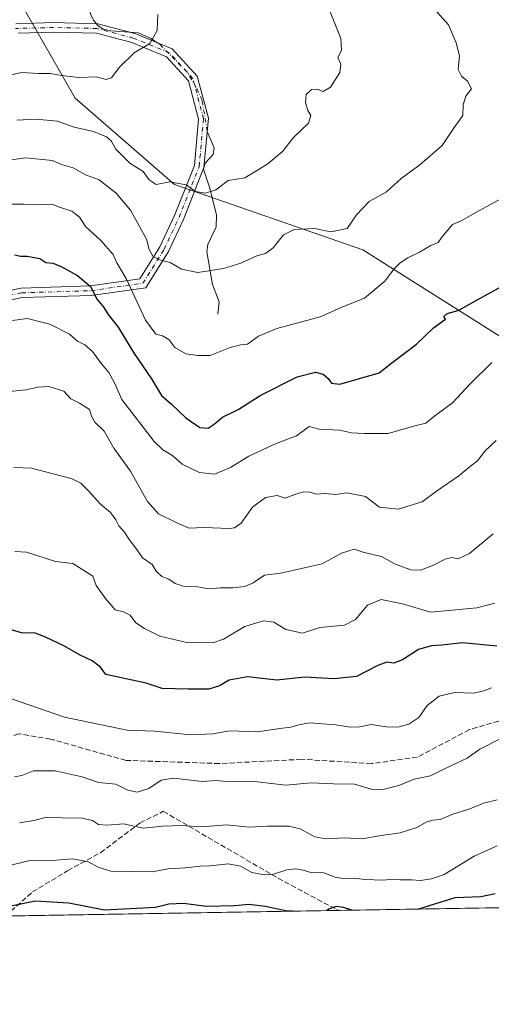
# Model space of a CAD drawing. Units: metres. Extents: x 613849 to 617287, y 4754824 to 4757195.
# Drawn here: x 615525 to 615672, y 4754824 to 4755131 of the extents above; entities that cross this region are included whole.
import ezdxf

# ---------------------------------------------------------------- set-up
doc = ezdxf.new("R2010")
doc.units = ezdxf.units.M
doc.header["$MEASUREMENT"] = 0
doc.linetypes.add('DGN Style 3', pattern=[2.307223458686699, 1.648016756204785, -0.6592067024819142])
doc.linetypes.add('DGN Style 4', pattern=[2.6384748266838614, 1.318413404963828, -0.6592067024819142, 0.001648016756204785, -0.6592067024819142])
for name, color, linetype, lineweight in [('Arbolado forestal CxS', 92, 'Continuous', 0), ('Camino Cxs', 7, 'Continuous', 0), ('Camino eje', 30, 'DGN Style 4', 13), ('Comarca CxS', 21, 'Continuous', 0), ('Comunidad Autónoma CxS', 142, 'Continuous', 0), ('Corriente natural lineal', 142, 'Continuous', 13), ('Corriente natural lineal oculto', 9, 'DGN Style 4', 13), ('Curva de nivel maestra', 30, 'Continuous', 30), ('Curva de nivel normal', 30, 'Continuous', 0), ('Municipio CxS', 4, 'Continuous', 0), ('Provincia CxS', 1, 'Continuous', 0), ('Senda', 7, 'DGN Style 3', 0)]:
    doc.layers.add(name, color=color, linetype=linetype, lineweight=lineweight)

# ---------------------------------------------------------------- blocks, each defined once
blk = doc.blocks.new('*U6')
at = {"layer": 'Arbolado forestal CxS', "color": 92, "linetype": 'Continuous', "lineweight": 0}
for points in [[(616136.8254000006, 4754861.8081, 762.7733000000007), (614453.4868999999, 4754833.4562, 575.0314999999973)], [(615525.8482999997, 4755135.6691, 577.0212999999932), (615530.2731, 4755127.919299999, 577.1070999999939), (615542.6129000002, 4755106.3071, 581.6349000000046), (615573.5077000001, 4755079.327500001, 584.8460999999952), (615632.1193000004, 4755059.038100001, 591.7375000000029), (615695.8690999999, 4755018.724099999, 610.053700000004), (615711.4385000002, 4754986.785700001, 618.4223000000056), (615746.5077000001, 4754961.776500001, 628.9179000000004), (615755.1602999996, 4754948.6909, 632.6034000000072), (615790.3372999998, 4754941.472899999, 639.5795000000071), (615819.9600999998, 4754938.8847, 651.6607999999978), (615838.1857000003, 4754938.884500001, 658.5074000000022), (615854.3881000001, 4754944.9571, 661.9677999999985), (615861.7226999998, 4754977.8881, 653.1530999999959), (615871.4266999997, 4755015.0209, 646.2201999999961), (615906.6227000002, 4755071.3303, 637.3377999999939), (615955.2275, 4755147.094699999, 625.7969000000012)]]:
    blk.add_polyline3d(points, dxfattribs=at)

msp = doc.modelspace()

# ---------------------------------------------------------------- linework, layer by layer
at = {"layer": 'Arbolado forestal CxS', "color": 92, "linetype": 'Continuous', "lineweight": 0, "extrusion": (0.01121253129239594, 0.0001888464753489424, 0.9999371197625508), "elevation": 8449.945893419765, "flags": 128}
msp.add_lwpolyline([(615578.6970225441, 4754851.67124362), (615474.8872931127, 4754849.922943589)], dxfattribs=at)
at = {"layer": 'Arbolado forestal CxS', "color": 92, "linetype": 'Continuous', "lineweight": 0, "extrusion": (-0.1617315295737127, -0.002723956202307334, 0.9868310353876976), "elevation": -111877.1451516679, "flags": 128}
msp.add_lwpolyline([(-4743811.763664519, 686716.3401658182), (-4743811.763664518, 686554.0070909647)], dxfattribs=at)
at = {"layer": 'Arbolado forestal CxS', "color": 92, "linetype": 'Continuous', "lineweight": 0}
msp.add_polyline3d([(615955.2275, 4755147.094699999, 625.7969000000012), (615906.6227000002, 4755071.3303, 637.3377999999939), (615871.4266999997, 4755015.0209, 646.2201999999961), (615861.7226999998, 4754977.8881, 653.1530999999959), (615854.3881000001, 4754944.9571, 661.9677999999985), (615838.1857000003, 4754938.884500001, 658.5074000000022), (615819.9600999998, 4754938.8847, 651.6607999999978), (615790.3372999998, 4754941.472899999, 639.5795000000071), (615755.1602999996, 4754948.6909, 632.6034000000072), (615746.5077000001, 4754961.776500001, 628.9179000000004), (615711.4385000002, 4754986.785700001, 618.4223000000056), (615695.8690999999, 4755018.724099999, 610.053700000004), (615632.1193000004, 4755059.038100001, 591.7375000000029), (615573.5077000001, 4755079.327500001, 584.8460999999952), (615542.6129000002, 4755106.3071, 581.6349000000046), (615530.2731, 4755127.919299999, 577.1070999999939), (615525.8482999997, 4755135.6691, 577.0212999999932)], dxfattribs=at)
msp.add_polyline3d([(615955.2275, 4755147.094699999, 625.7969000000012), (615906.6227000002, 4755071.3303, 637.3377999999939), (615871.4266999997, 4755015.0209, 646.2201999999961), (615861.7226999998, 4754977.8881, 653.1530999999959), (615854.3881000001, 4754944.9571, 661.9677999999985), (615838.1857000003, 4754938.884500001, 658.5074000000022), (615819.9600999998, 4754938.8847, 651.6607999999978), (615790.3372999998, 4754941.472899999, 639.5795000000071), (615755.1602999996, 4754948.6909, 632.6034000000072), (615746.5077000001, 4754961.776500001, 628.9179000000004), (615711.4385000002, 4754986.785700001, 618.4223000000056), (615695.8690999999, 4755018.724099999, 610.053700000004), (615632.1193000004, 4755059.038100001, 591.7375000000029), (615573.5077000001, 4755079.327500001, 584.8460999999952), (615542.6129000002, 4755106.3071, 581.6349000000046), (615530.2731, 4755127.919299999, 577.1070999999939), (615525.8482999997, 4755135.6691, 577.0212999999932)], dxfattribs=at)
at = {"layer": 'Camino Cxs', "color": 7, "linetype": 'Continuous', "lineweight": 0}
for points in [[(615524.1558999997, 4755129.4805, 580.0488000000041), (615535.8925000001, 4755129.806500001, 578.3108999999968), (615549.6681000004, 4755129.4705, 578.9728000000032), (615561.1793000001, 4755126.4235, 584.5338000000047), (615572.8246999999, 4755121.6283, 584.4291999999987), (615580.5768999998, 4755113.1713, 582.2201999999961), (615584.0453000005, 4755099.9915, 586.6282000000066), (615582.6799, 4755084.630700001, 594.3864999999934), (615576.2994999997, 4755068.511700001, 587.0200999999943), (615571.6114999996, 4755058.4661, 604.2339999999967), (615564.5789000001, 4755047.2139, 602.8209000000061), (615547.6001000004, 4755044.7883, 609.9789000000019), (615526.1501000002, 4755044.1283, 611.1469999999972), (615500.9271, 4755038.8871, 603.3150000000023)], [(615524.1558999997, 4755129.4805, 580.0488000000041), (615535.8925000001, 4755129.806500001, 578.3108999999968), (615549.6681000004, 4755129.4705, 578.9728000000032), (615561.1793000001, 4755126.4235, 584.5338000000047), (615572.8246999999, 4755121.6283, 584.4291999999987), (615580.5768999998, 4755113.1713, 582.2201999999961), (615584.0453000005, 4755099.9915, 586.6282000000066), (615582.6799, 4755084.630700001, 594.3864999999934), (615576.2994999997, 4755068.511700001, 587.0200999999943), (615571.6114999996, 4755058.4661, 604.2339999999967), (615564.5789000001, 4755047.2139, 602.8209000000061), (615547.6001000004, 4755044.7883, 609.9789000000019), (615526.1501000002, 4755044.1283, 611.1469999999972), (615500.9271, 4755038.8871, 603.3150000000023)], [(615442.7805000005, 4755033.232899999, 591.7863999999972), (615448.5994999995, 4755033.232899999, 594.4323000000004), (615463.0417, 4755032.9047, 600.3484000000026), (615485.2455000002, 4755036.1699, 604.8580999999976), (615500.0867, 4755041.776699999, 602.9366000000009), (615525.7960999999, 4755047.118899999, 605.7388000000064), (615547.3410999998, 4755047.7817, 610.118100000007), (615562.7739000004, 4755049.986500001, 601.0840999999928), (615568.9704999998, 4755059.900900001, 595.8076000000001), (615573.5428999999, 4755069.699100001, 587.6855999999971), (615579.7302999999, 4755085.3301, 596.8975999999967), (615581.0107000005, 4755099.735099999, 590.553899999999), (615577.8645000001, 4755111.6907, 581.7143999999971), (615571.0647, 4755119.108700001, 582.6803000000073), (615560.2203000003, 4755123.574100001, 580.8968000000023), (615549.2418999998, 4755126.4801, 578.7924999999959), (615535.8976999996, 4755126.805500001, 578.2091999999975), (615524.8520999998, 4755126.4987, 579.3815999999933)], [(615500.0867, 4755041.776699999, 602.9366000000009), (615525.7960999999, 4755047.118899999, 605.7388000000064), (615547.3410999998, 4755047.7817, 610.118100000007), (615562.7739000004, 4755049.986500001, 601.0840999999928), (615568.9704999998, 4755059.900900001, 595.8076000000001), (615573.5428999999, 4755069.699100001, 587.6855999999971), (615579.7302999999, 4755085.3301, 596.8975999999967), (615581.0107000005, 4755099.735099999, 590.553899999999), (615577.8645000001, 4755111.6907, 581.7143999999971), (615571.0647, 4755119.108700001, 582.6803000000073), (615560.2203000003, 4755123.574100001, 580.8968000000023), (615549.2418999998, 4755126.4801, 578.7924999999959), (615535.8976999996, 4755126.805500001, 578.2091999999975), (615524.8520999998, 4755126.4987, 579.3815999999933)]]:
    msp.add_polyline3d(points, dxfattribs=at)
at = {"layer": 'Camino eje', "color": 30, "linetype": 'DGN Style 4', "lineweight": 13}
msp.add_polyline3d([(615440.9757000003, 4755031.732899999, 593.2084000000032), (615448.5822999999, 4755031.732899999, 594.4787000000069), (615463.1344999997, 4755031.4023, 600.7712000000029), (615485.6240999997, 4755034.7095, 606.4977000000072), (615500.5069000004, 4755040.331900001, 603.1223999999929), (615525.9731000002, 4755045.623500001, 608.2851999999984), (615547.4707000004, 4755046.2851, 610.1664000000019), (615563.6763000004, 4755048.600099999, 602.747199999998), (615570.2909000004, 4755059.183499999, 599.6264999999985), (615574.9210999999, 4755069.1055, 587.2860999999976), (615581.2050999999, 4755084.9805, 595.4271000000008), (615582.5279000001, 4755099.863299999, 588.3236999999936), (615579.2207000004, 4755112.431100001, 581.8423999999941), (615571.9446999999, 4755120.3685, 583.176099999997), (615560.6999000004, 4755124.9987, 582.5559000000068), (615549.4549000004, 4755127.975299999, 578.6793000000034), (615535.8951000003, 4755128.306100001, 577.999299999996), (615523.9886999996, 4755127.975299999, 578.5865999999951)], dxfattribs=at)
at = {"layer": 'Comarca CxS', "color": 21, "linetype": 'Continuous', "lineweight": 0, "flags": 128}
msp.add_lwpolyline([(614849.399315261, 4754840.124464975), (613887.2900008676, 4754823.919982419), (613871.3609454344, 4755783.829177615), (613852.3385881137, 4756930.145466265), (613848.9000008682, 4757137.359982396), (613926.1173791963, 4757138.661203587), (617221.747356369, 4757194.197193793), (617247.4300008953, 4757194.629982396), (617248.7348537267, 4757118.322808936), (617255.2912033412, 4756734.910599216), (617264.5467473759, 4756193.650782546), (617286.9900008956, 4754881.179982421), (616083.5510118065, 4754860.910865583)], close=True, dxfattribs=at)
at = {"layer": 'Comunidad Autónoma CxS', "color": 142, "linetype": 'Continuous', "lineweight": 0, "flags": 128}
msp.add_lwpolyline([(614849.399315261, 4754840.124464975), (613887.2900008676, 4754823.919982419), (613871.3609454344, 4755783.829177615), (613852.3385881137, 4756930.145466265), (613848.9000008682, 4757137.359982396), (613926.1173791963, 4757138.661203587), (617221.747356369, 4757194.197193793), (617247.4300008953, 4757194.629982396), (617248.7348537267, 4757118.322808936), (617255.2912033412, 4756734.910599216), (617264.5467473759, 4756193.650782546), (617286.9900008956, 4754881.179982421), (616083.5510118065, 4754860.910865583)], close=True, dxfattribs=at)
at = {"layer": 'Corriente natural lineal', "color": 142, "linetype": 'Continuous', "lineweight": 13}
for points in [[(615568.1272999998, 4755123.5625, 579.7626000000018), (615566.2803999997, 4755124.845699999, 579.6206999999995), (615562.1606999999, 4755126.584200001, 579.2783000000054), (615553.7483000001, 4755127.228499999, 578.7473999999929), (615551.3068000004, 4755127.751499999, 578.6190999999963), (615549.6747000003, 4755128.886, 578.5121000000072), (615548.2701000003, 4755130.609999999, 578.4300999999978), (615547.3411999998, 4755132.523499999, 578.3899999999994), (615547, 4755135, 578.3845000000001), (615545.9515000005, 4755134.303500001, 578.3151000000071), (615544.8594000004, 4755134.132200001, 578.2459999999992), (615542.3147999998, 4755134.688899999, 578.099000000002), (615533.4928000001, 4755139.973400001, 577.6947999999975), (615530.8946000002, 4755140.7357, 577.4567999999999), (615526.4796000002, 4755140.646400001, 577.1128999999928), (615520.9316999996, 4755139.353499999, 576.6946000000025), (615517.8891000003, 4755139.5976, 576.3601999999955), (615512.6995999999, 4755142.242699999, 576.0684000000037), (615503.2906999999, 4755145.7334, 575.482799999998), (615498.7774999999, 4755147.958699999, 575.0332999999955), (615492.1091, 4755147.652100001, 574.5316000000021), (615483.7467999998, 4755150.283500001, 574.116399999999), (615476.9458999997, 4755150.4638, 573.6342000000004), (615476.7626, 4755150.431500001, 573.6160999999993)], [(615587, 4755039, 591.860799999995), (615587.4095999999, 4755042.792300001, 591.193499999994), (615585.3887, 4755048.194800001, 590.2690000000002), (615583.5344000002, 4755058.3828, 588.2124999999943), (615583.8782000003, 4755060.713099999, 587.7964000000065), (615586.4463000001, 4755066.195800001, 586.6089000000065), (615586.5751999998, 4755069.8651, 585.9236999999994), (615584.5105999997, 4755078.179500001, 584.5761999999959), (615582.5546000004, 4755084.156300001, 583.5696999999927), (615583.0964000003, 4755085.986600001, 583.4279999999999), (615585.5162000004, 4755088.694499999, 583.3824000000022), (615585.8732000003, 4755090.834000001, 583.1996000000072), (615583.7051999997, 4755095.883199999, 582.6913999999961), (615583.6889000004, 4755095.982000001, 582.684500000003)]]:
    msp.add_polyline3d(points, dxfattribs=at)
at = {"layer": 'Corriente natural lineal oculto', "color": 9, "linetype": 'DGN Style 4', "lineweight": 13}
msp.add_polyline3d([(615583.6889000004, 4755095.982000001, 582.684500000003), (615582.1085999999, 4755105.557, 582.0035000000062), (615580.2863999996, 4755109.647700001, 581.7462999999989), (615577.5146000005, 4755114.2916, 581.1003999999957), (615569.0038999999, 4755122.953500001, 579.8543000000063), (615568.1272999998, 4755123.5625, 579.7626000000018)], dxfattribs=at)
at = {"layer": 'Curva de nivel maestra', "color": 30, "linetype": 'Continuous', "lineweight": 30, "flags": 128}
for points, elevation in [([(615523.7699999996, 4755057.4301), (615525.6399999997, 4755057.020099999), (615527.6799999997, 4755057.090100001), (615531.6500000004, 4755056.340100001), (615533.5099999999, 4755055.020099999), (615535.6200000001, 4755054.860099999), (615538.0700000003, 4755053.970100001), (615543.3200000003, 4755051.020099999), (615547.3600000005, 4755047.590100001), (615549.4900000002, 4755043.5001), (615551.4900000002, 4755041.0701), (615552.9100000003, 4755038.8301), (615556, 4755034.9001), (615560.7599999999, 4755027.020099999), (615566.3200000003, 4755018.850099999), (615569.4400000004, 4755013.6501), (615572.6200000001, 4755010.9301), (615577.0700000003, 4755006.640100001), (615581.3799999999, 4755003.610099999), (615583.9699999997, 4755003.4301), (615585.8200000003, 4755004.6601), (615588.4000000004, 4755006.9101), (615593.5499999998, 4755009.3301), (615600.1900000004, 4755013.610099999), (615611.6399999997, 4755019.420100001), (615617.3799999999, 4755020.860099999), (615619.75, 4755020.270099999), (615621.3799999999, 4755018.970100001), (615622.3200000003, 4755017.5101), (615624.9400000004, 4755017.200099999), (615637.2100000001, 4755020.690099999), (615641.1100000005, 4755023.840100001), (615648.8600000005, 4755029.6501), (615654.0800000001, 4755034.7401), (615657.8600000005, 4755037.390100001), (615657.3099999996, 4755038.2601), (615658.3200000003, 4755039.190099999), (615661.7800000003, 4755040.090100001), (615667.2000000002, 4755043.1501), (615677.1500000004, 4755048.600099999)], 600), ([(615673.7800000003, 4754935.4801), (615663.1799999997, 4754936.550100001), (615656.7100000001, 4754935.790100001), (615653.5099999999, 4754935.640100001), (615649.4500000002, 4754934.4301), (615644.4500000002, 4754931.2501), (615641.7400000002, 4754930.2401), (615639.6299999999, 4754930.5701), (615636.7400000002, 4754929.5101), (615630.1100000005, 4754926.050100001), (615623.0999999996, 4754925.290100001), (615614.1100000005, 4754925.840100001), (615605.4000000004, 4754924.920100001), (615596.2800000003, 4754926.0001), (615590.5, 4754924.960100001), (615587.5099999999, 4754923.1501), (615584.2400000002, 4754922.1601), (615577.8099999996, 4754922.1501), (615569.6399999997, 4754922.340100001), (615564.7199999997, 4754923.950099999), (615552.1100000005, 4754926.7301), (615550.4500000002, 4754928.960100001), (615547.8600000005, 4754930.9301), (615544.3300000001, 4754932.5601), (615538.8399999999, 4754935.7301), (615533.6200000001, 4754938.190099999), (615530.2599999999, 4754939.550100001), (615525.9299999997, 4754939.690099999), (615522.0300000003, 4754940.8201)], 624.9999999999999), ([(615673.29, 4754858.360099999), (615668.8600000005, 4754857.390100001), (615660.7800000003, 4754857.0601), (615649.4331999999, 4754853.599400001)], 650), ([(615610.2142000003, 4754852.938800001), (615608.0700000003, 4754853.090100001), (615601.8200000003, 4754854.4001), (615596.6100000005, 4754855.020099999), (615592.3200000003, 4754854.5601), (615583.4299999997, 4754854.350099999), (615576.2800000003, 4754855.3101), (615571.7800000003, 4754855.1501), (615567.6200000001, 4754854.090100001), (615551.7800000003, 4754853.2501), (615540.6399999997, 4754855.440099999), (615530.2699999996, 4754856.050100001), (615523.6299999999, 4754854.7301), (615516.6799999997, 4754854.120100001), (615507.7100000001, 4754852.0601), (615505.1772999996, 4754851.169700001)], 650), ([(615628.6507000001, 4754853.249399999), (615626.1100000005, 4754854.0801), (615623.7800000003, 4754854.370100001), (615621.7800000003, 4754853.6501), (615620.9307000004, 4754853.1193)], 650), ([(615649.4331999999, 4754853.599400001), (615649.4324000003, 4754853.599199999)], 650), ([(615610.2163000006, 4754852.9386), (615610.2142000003, 4754852.938800001)], 650), ([(615620.9307000004, 4754853.1193), (615620.9304000001, 4754853.119100001)], 650)]:
    msp.add_lwpolyline(points, dxfattribs=dict(at, elevation=elevation))
at = {"layer": 'Curva de nivel normal', "color": 30, "linetype": 'Continuous', "lineweight": 0, "flags": 128}
for points, elevation in [([(615522.8399999999, 4755087.100000001), (615527.1399999997, 4755087.699999999), (615535.5199999996, 4755086.880000001), (615538.3600000005, 4755085.600000001), (615541.9299999997, 4755084.560000001), (615545.7999999998, 4755082.41), (615550.0599999996, 4755080.779999999), (615555.3200000003, 4755076.630000001), (615559.8399999999, 4755071.41), (615564.7999999998, 4755062.359999999), (615565.6500000004, 4755059.08), (615566.7400000002, 4755057.09), (615568.8399999999, 4755055.930000001), (615572.2100000001, 4755055.109999999), (615575.6600000003, 4755052.980000001), (615580.7300000006, 4755052), (615588.7800000003, 4755053.210000001), (615594.1100000005, 4755054.84), (615599.1100000005, 4755057.140000001), (615601.7999999998, 4755057.9), (615604.2000000002, 4755059.689999999), (615607.4699999997, 4755063.67), (615610.7800000003, 4755065.390000001), (615617.1100000005, 4755065.710000001), (615622.1500000004, 4755064.619999999), (615627.2699999996, 4755065.710000001), (615630.1500000004, 4755069.970000001), (615634.1100000005, 4755074.109999999), (615639.4500000002, 4755077.07), (615644.0599999996, 4755081.230000001), (615649.9000000004, 4755085.539999999), (615656.7599999999, 4755091.51), (615660.2999999998, 4755096.800000001), (615663.2199999997, 4755100.890000001), (615663.3600000005, 4755104.210000001), (615664.1699999999, 4755106.890000001), (615665.9600000001, 4755109.16), (615664.7000000002, 4755111.609999999), (615662.79, 4755113.100000001), (615661.8200000003, 4755115.230000001), (615662.1500000004, 4755119.5), (615661.1200000001, 4755123.480000001), (615658.7800000003, 4755129.119999999), (615644.5499999998, 4755145.109999999)], 590), ([(615520.9199999999, 4755113.140000001), (615525.9400000004, 4755114.279999999), (615531.2800000003, 4755113.960000001), (615534.9500000002, 4755114), (615538.3200000003, 4755113.300000001), (615543.7800000003, 4755112.75), (615549.2400000002, 4755112.880000001), (615552.2999999998, 4755112.07), (615553.9100000003, 4755112.560000001), (615556.29, 4755115.880000001), (615560.9199999999, 4755120.439999999), (615565.8300000001, 4755123.34), (615568.1299999999, 4755127.34), (615568.3499999996, 4755132.34)], 579.9999999999999), ([(615621.7599999999, 4755133.66), (615625.25, 4755124.84), (615625.4900000002, 4755121.180000001), (615624.3600000005, 4755118.949999999), (615625.3099999996, 4755116.91), (615624.9600000001, 4755114.289999999), (615622.0800000001, 4755109.720000001), (615619.8099999996, 4755108.390000001), (615617.9500000002, 4755109.029999999), (615616.0999999996, 4755108.99), (615614.5199999996, 4755107.380000001), (615614.2300000006, 4755104.939999999), (615614.9699999997, 4755102.430000001), (615615.9600000001, 4755100.859999999), (615615.1699999999, 4755098.5), (615610.5300000003, 4755094.060000001), (615607.1699999999, 4755089.640000001), (615602.6600000003, 4755085.9), (615599.5, 4755083.980000001), (615595.4500000002, 4755081.480000001), (615590.2000000002, 4755080.65), (615586.4000000004, 4755077.680000001), (615583.2000000002, 4755076.640000001), (615580.0300000003, 4755077.189999999), (615577.1100000005, 4755079.24), (615572.0599999996, 4755080.25), (615567.8499999996, 4755079.390000001), (615565.6299999999, 4755080.859999999), (615563.7699999996, 4755083.390000001), (615559.6600000003, 4755085.980000001), (615555.2999999998, 4755090.42), (615553.8399999999, 4755092.949999999), (615552.3600000005, 4755094.25), (615548.3200000003, 4755095.869999999), (615542.29, 4755097.199999999), (615537.1100000005, 4755099.08), (615530.4500000002, 4755099.730000001), (615524.4500000002, 4755099.470000001)], 585), ([(615516.54, 4755073.279999999), (615526.7599999999, 4755073.279999999), (615531.8600000005, 4755073.02), (615535.3300000001, 4755073.220000001), (615537.6900000004, 4755072.350000001), (615541.54, 4755071.100000001), (615543.9500000002, 4755069.180000001), (615545.9600000001, 4755066.189999999), (615550.5800000001, 4755061.92), (615554.4000000004, 4755057.51), (615555.5800000001, 4755054.92), (615558.5899999999, 4755049.92), (615564.4500000002, 4755037.140000001), (615567.7000000002, 4755032.689999999), (615569.7800000003, 4755032.180000001), (615571.7000000002, 4755031.08), (615573.6399999997, 4755028.600000001), (615577, 4755026.57), (615580.8200000003, 4755026.100000001), (615584.6600000003, 4755026.100000001), (615590.8700000001, 4755028.539999999), (615594.1399999997, 4755029.380000001), (615596.2000000002, 4755029.630000001), (615599.6200000001, 4755032.09), (615605.3700000001, 4755034.5), (615618.7999999998, 4755038.15), (615626.1299999999, 4755041.359999999), (615632.6699999999, 4755043.930000001), (615638.9199999999, 4755049.27), (615641.7800000003, 4755052.99), (615643.7800000003, 4755054.970000001), (615646.1100000005, 4755056.51), (615649.75, 4755058.27), (615653.3099999996, 4755060.380000001), (615655.5199999996, 4755061.279999999), (615656.7000000002, 4755063), (615659.9800000006, 4755066.939999999), (615662.6900000004, 4755068.01), (615668.2100000001, 4755071.210000001), (615675.0700000003, 4755074.930000001)], 595), ([(615523.0899999999, 4755036.99), (615527.6900000004, 4755037.59), (615534.7100000001, 4755035.859999999), (615540.8399999999, 4755032.75), (615543.2800000003, 4755030.52), (615545.6600000003, 4755029.4), (615547.9699999997, 4755027.32), (615550.7999999998, 4755023.480000001), (615553.0700000003, 4755020.779999999), (615554.7999999998, 4755017.560000001), (615557.1299999999, 4755012.359999999), (615567.2000000002, 4754999.25), (615569.8499999996, 4754996.699999999), (615572.9500000002, 4754994.850000001), (615575.9000000004, 4754992.26), (615581.3300000001, 4754989.65), (615585.9900000002, 4754989.08), (615590.9500000002, 4754991.199999999), (615596.6600000003, 4754994.77), (615605.1100000005, 4754998.66), (615611.4500000002, 4755001.039999999), (615615.3899999997, 4755003.960000001), (615618.5599999996, 4755003.16), (615624.8499999996, 4755002.82), (615628.5999999996, 4755002.01), (615632.5499999998, 4755001.77), (615640.0099999999, 4755001.74), (615648.3099999996, 4755004.130000001), (615651.75, 4755005.02), (615654.5199999996, 4755007.33), (615659.9699999997, 4755011.359999999), (615665.6200000001, 4755017.34), (615672.29, 4755023.960000001)], 605), ([(615520.2199999997, 4755014.710000001), (615527.2699999996, 4755015.350000001), (615531.0700000003, 4755016.27), (615534.3799999999, 4755016.470000001), (615539.0700000003, 4755014.930000001), (615541.2400000002, 4755012.539999999), (615543.9699999997, 4755011.189999999), (615547.0700000003, 4755009.26), (615547.6799999997, 4755007.140000001), (615548.7199999997, 4755005.33), (615551.5899999999, 4755002.480000001), (615554.6600000003, 4754997.220000001), (615559.8399999999, 4754990.07), (615565.0700000003, 4754980.609999999), (615568.5800000001, 4754976.730000001), (615574.04, 4754974.039999999), (615577.9299999997, 4754972.27), (615582.7800000003, 4754972.460000001), (615590.4800000006, 4754972.16), (615592.1399999997, 4754972.34), (615594.25, 4754973.890000001), (615597.8200000003, 4754978.84), (615601.7800000003, 4754981.800000001), (615605.4500000002, 4754982.470000001), (615607.9900000002, 4754981.600000001), (615610.9400000004, 4754982.789999999), (615613.6500000004, 4754983.619999999), (615615.7100000001, 4754983.49), (615617.5599999996, 4754982.9), (615620.2800000003, 4754983.09), (615623.6200000001, 4754982.810000001), (615627.1799999997, 4754983.32), (615632.9400000004, 4754982.17), (615637.2800000003, 4754978.84), (615643.0800000001, 4754978.230000001), (615650.5599999996, 4754980.52), (615655, 4754983.810000001), (615661.9900000002, 4754988.560000001), (615665.6600000003, 4754991.630000001), (615667.7800000003, 4754993.279999999), (615670.04, 4754996.230000001), (615673.6200000001, 4754999.57)], 610), ([(615523.5599999996, 4754991.189999999), (615529, 4754990.970000001), (615541.7199999997, 4754987.619999999), (615544.3300000001, 4754986.33), (615546.8700000001, 4754983.77), (615550.3499999996, 4754979.91), (615553.5599999996, 4754977.119999999), (615555.2999999998, 4754974.859999999), (615556.1600000003, 4754972.970000001), (615557.9800000006, 4754971.01), (615559.3700000001, 4754968.74), (615561.79, 4754965.619999999), (615563.5999999996, 4754963.08), (615566.5599999996, 4754960.980000001), (615567.8600000005, 4754958.890000001), (615569.6200000001, 4754957.24), (615571.7199999997, 4754956.350000001), (615573.6799999997, 4754955), (615576.2999999998, 4754954.17), (615580.6500000004, 4754954.039999999), (615584.0499999998, 4754953.430000001), (615587.79, 4754953.720000001), (615591.7800000003, 4754953.710000001), (615595.4500000002, 4754954.08), (615598.0099999999, 4754955.210000001), (615601.4900000002, 4754957.67), (615606.5599999996, 4754958.24), (615619.4500000002, 4754961.16), (615625.4500000002, 4754964.5), (615629.4500000002, 4754965.699999999), (615632.5700000003, 4754964.66), (615637.9299999997, 4754963.41), (615642.1399999997, 4754961.02), (615647.0899999999, 4754959.27), (615650.1100000005, 4754959.230000001), (615653.8600000005, 4754960.66), (615657.7699999996, 4754962.65), (615659.8600000005, 4754963.140000001), (615661.8300000001, 4754962.720000001), (615665.3099999996, 4754964.41), (615672.6600000003, 4754970.5)], 615), ([(615523.7800000003, 4754965.02), (615527.4500000002, 4754964.850000001), (615536.5199999996, 4754961.869999999), (615541.8399999999, 4754961.230000001), (615548.1500000004, 4754957.380000001), (615549.1799999997, 4754954.439999999), (615552.0899999999, 4754950.32), (615555.0199999996, 4754946.82), (615557.6399999997, 4754946.230000001), (615559.6799999997, 4754945.140000001), (615561.4299999997, 4754942.74), (615564.2199999997, 4754941.050000001), (615568.9900000002, 4754938.600000001), (615577.7300000006, 4754936.550000001), (615583.2699999996, 4754936.74), (615585.7800000003, 4754936.630000001), (615588.7800000003, 4754937.730000001), (615595.4500000002, 4754941.689999999), (615601.1900000004, 4754943.390000001), (615604.4199999999, 4754943), (615608.1600000003, 4754940.710000001), (615613.3300000001, 4754939.619999999), (615618.75, 4754941.369999999), (615626.3799999999, 4754942.100000001), (615629.8499999996, 4754943.83), (615633.5999999996, 4754948.27), (615637.8399999999, 4754950.08), (615644.4600000001, 4754948.689999999), (615653.2199999997, 4754946.109999999), (615667.6299999999, 4754947.49), (615673.1500000004, 4754948.92)], 620), ([(615522.4500000002, 4754919.199999999), (615539.2400000002, 4754913.390000001), (615558.7599999999, 4754909.32), (615567.3600000005, 4754909), (615578.5199999996, 4754907.9), (615585.4500000002, 4754908.210000001), (615590.7800000003, 4754909.09), (615599.3200000003, 4754908.82), (615606.2800000003, 4754909.890000001), (615609.6699999999, 4754910.230000001), (615612.1900000004, 4754911.050000001), (615615.4900000002, 4754911.58), (615618.25, 4754911.439999999), (615623.7400000002, 4754910.970000001), (615628.3200000003, 4754910.279999999), (615631.0999999996, 4754910.33), (615634.6900000004, 4754911.119999999), (615639.4000000004, 4754910.42), (615642.9900000002, 4754910.300000001), (615646.4199999999, 4754911.189999999), (615649.5599999996, 4754913.33), (615652.1100000005, 4754917.02), (615655.8399999999, 4754919.939999999), (615660.6100000005, 4754921.050000001), (615666.6200000001, 4754920.92), (615669.7300000006, 4754921.59), (615672.1100000005, 4754922.539999999)], 630), ([(615675.0300000003, 4754906.730000001), (615668.5099999999, 4754903.449999999), (615664.54, 4754900.619999999), (615657.5099999999, 4754897.300000001), (615653.2100000001, 4754895.16), (615648.1100000005, 4754894.060000001), (615643.3600000005, 4754892.100000001), (615638.0300000003, 4754890.75), (615634.6799999997, 4754890.92), (615629.5700000003, 4754892.470000001), (615623.0199999996, 4754892.58), (615615.9900000002, 4754892.880000001), (615608.1900000004, 4754892.210000001), (615599.2300000006, 4754893.27), (615589.7000000002, 4754893.380000001), (615586.3899999997, 4754893.619999999), (615582.1600000003, 4754893.390000001), (615573.2300000006, 4754894.350000001), (615569.3399999999, 4754893.789999999), (615565.5499999998, 4754891.130000001), (615561.9299999997, 4754890.02), (615558.9600000001, 4754890.65), (615555.2999999998, 4754892.529999999), (615549.9100000003, 4754893.08), (615544.7400000002, 4754894.76), (615536.4000000004, 4754896.699999999), (615529.6399999997, 4754896.680000001), (615525.9900000002, 4754895.220000001), (615523.7699999996, 4754894.76)], 635), ([(615673.8799999999, 4754887.680000001), (615669.6600000003, 4754886.619999999), (615665.4000000004, 4754884.83), (615660.1299999999, 4754883.16), (615656.1900000004, 4754881.470000001), (615653.8700000001, 4754881.310000001), (615652, 4754880.75), (615648.9400000004, 4754879.01), (615643.7199999997, 4754877.300000001), (615637.7800000003, 4754876.49), (615631.9600000001, 4754875.529999999), (615626.5099999999, 4754875.800000001), (615620.6299999999, 4754875.5), (615617.1399999997, 4754876.15), (615612.6399999997, 4754878.640000001), (615609.1399999997, 4754879.460000001), (615602.4600000001, 4754879.41), (615596.8300000001, 4754879.07), (615589.6799999997, 4754879.859999999), (615581.9699999997, 4754879.24), (615575.7400000002, 4754879.630000001), (615569.7800000003, 4754879.439999999), (615563.7699999996, 4754878.789999999), (615557.7300000006, 4754880.189999999), (615552.4299999997, 4754879.730000001), (615549.8300000001, 4754880), (615547.9699999997, 4754881.180000001), (615544.8300000001, 4754881.91), (615538.4500000002, 4754882.060000001), (615533.7800000003, 4754882.27), (615529.7800000003, 4754881.17), (615525.2599999999, 4754880.49)], 640), ([(615673.8899999997, 4754873.33), (615666.8099999996, 4754870.109999999), (615657.4500000002, 4754864.350000001), (615653.4500000002, 4754862.980000001), (615650.0899999999, 4754862.550000001), (615647.2699999996, 4754862.720000001), (615643.7699999996, 4754862.680000001), (615641.6100000005, 4754862.91), (615638.4199999999, 4754862.630000001), (615632.6900000004, 4754862.850000001), (615629.4199999999, 4754863.25), (615626, 4754863.109999999), (615623.4800000006, 4754863.550000001), (615619.9699999997, 4754864.9), (615615.9299999997, 4754864.960000001), (615613.5999999996, 4754865.710000001), (615611.1500000004, 4754866.180000001), (615608.4400000004, 4754865.869999999), (615604.3099999996, 4754864.5), (615601.3799999999, 4754864.220000001), (615597.5599999996, 4754864.980000001), (615594.0599999996, 4754866.949999999), (615590.1799999997, 4754867.710000001), (615584.6600000003, 4754867.07), (615581.4800000006, 4754867), (615576.9000000004, 4754866.460000001), (615571.5499999998, 4754866.109999999), (615566.5599999996, 4754865.210000001), (615553.7199999997, 4754865.369999999), (615549.8099999996, 4754866.699999999), (615546.7800000003, 4754868.34), (615541.7800000003, 4754869.230000001), (615534.2199999997, 4754868.66), (615528.4500000002, 4754868.699999999), (615520.1100000005, 4754866.689999999)], 645)]:
    msp.add_lwpolyline(points, dxfattribs=dict(at, elevation=elevation))
at = {"layer": 'Municipio CxS', "color": 4, "linetype": 'Continuous', "lineweight": 0, "flags": 128}
msp.add_lwpolyline([(616083.5510118065, 4754860.910865583), (614849.399315261, 4754840.124464975), (613887.2900008676, 4754823.919982419), (613871.3609454344, 4755783.829177615), (613852.3385881137, 4756930.145466265), (613848.9000008682, 4757137.359982396), (613926.1173791963, 4757138.661203587), (617221.747356369, 4757194.197193793)], dxfattribs=at)
at = {"layer": 'Provincia CxS', "color": 1, "linetype": 'Continuous', "lineweight": 0, "flags": 128}
msp.add_lwpolyline([(614849.399315261, 4754840.124464975), (613887.2900008676, 4754823.919982419), (613871.3609454344, 4755783.829177615), (613852.3385881137, 4756930.145466265), (613848.9000008682, 4757137.359982396), (613926.1173791963, 4757138.661203587), (617221.747356369, 4757194.197193793), (617247.4300008953, 4757194.629982396), (617248.7348537267, 4757118.322808936), (617255.2912033412, 4756734.910599216), (617264.5467473759, 4756193.650782546), (617286.9900008956, 4754881.179982421), (616083.5510118065, 4754860.910865583)], close=True, dxfattribs=at)
at = {"layer": 'Senda', "color": 7, "linetype": 'DGN Style 3', "lineweight": 0}
for points in [[(615678.8361000001, 4754913.4879, 644.6291000000056), (615665.2763, 4754909.519300001, 650.119200000001), (615649.0705000004, 4754900.920299999, 651.9296999999933), (615634.8491000002, 4754898.935900001, 637.8960999999981), (615613.0208999999, 4754900.2587, 651.2786000000051), (615587.5547000002, 4754898.935900001, 649.6606000000029), (615558.4505000003, 4754899.928099999, 638.7541999999958), (615534.9687000001, 4754906.5427, 637.6708000000071), (615525.0466999998, 4754908.1963, 638.1024000000034), (615516.4479, 4754905.5505, 641.6484999999957), (615495.6118999999, 4754890.006100001, 641.1894999999931), (615478.4139, 4754883.722300001, 647.0960999999952), (615454.2704999996, 4754867.185900001, 664.0699000000022), (615425.1662999997, 4754852.964500001, 664.7857999999978), (615416.3920999998, 4754849.674100001, 665.937699999995)], [(615520.8742000004, 4754851.433900001, 662.9155000000028), (615529.3463000003, 4754858.917500001, 653.9829000000027), (615540.2603000002, 4754865.532099999, 655.4333999999944), (615550.5129000006, 4754871.1545, 659.3267999999953), (615562.7499000002, 4754880.415100001, 651.9541999999929), (615570.0261000004, 4754884.053099999, 657.9682999999932), (615585.9011000004, 4754874.792500001, 657.2206000000006), (615605.7449000003, 4754863.2171, 666.7906999999977), (615624.2657000005, 4754853.295100001, 665.8920999999973), (615624.6774000004, 4754853.182200001, 665.9784000000072)]]:
    msp.add_polyline3d(points, dxfattribs=at)

# ---------------------------------------------------------------- block references
at = {"layer": 'Arbolado forestal CxS', "color": 92, "linetype": 'Continuous', "lineweight": 0}
msp.add_blockref('*U6', (0, 0), dxfattribs=at)

doc.saveas('drawing.dxf')
